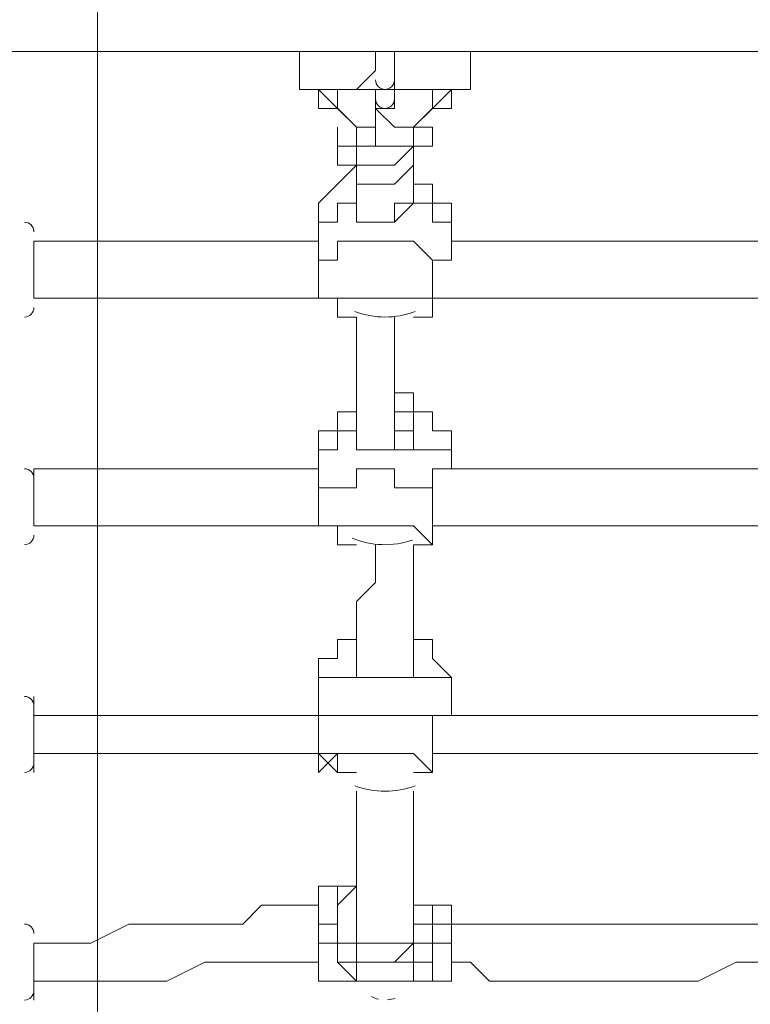
# Model space of a CAD drawing. Units: millimetres. Extents: x -5622 to 12867, y -12821 to 2544.
# Drawn here: x 3240 to 3485, y -8620 to -8290 of the extents above; entities that cross this region are included whole.
import ezdxf

# ---------------------------------------------------------------- set-up
doc = ezdxf.new("R2010")
doc.units = ezdxf.units.MM
doc.header["$MEASUREMENT"] = 0
doc.layers.add('Logos & Title', color=7, linetype='Continuous', lineweight=0)

# ---------------------------------------------------------------- blocks, each defined once
blk = doc.blocks.new('Block_2')
at = {"layer": 'Logos & Title', "color": 253, "lineweight": 9}
blk.add_line((3266.41, -4854.2), (3266.41, -8828.36), dxfattribs=at)

msp = doc.modelspace()

# ---------------------------------------------------------------- linework, layer by layer
at = {"layer": 'Logos & Title', "color": 7, "lineweight": 9}
for p, q in [((4794.58, -8300.67), (3130.88, -8300.67)), ((3359.48, -8307.02), (3359.48, -8300.67)), ((3365.83, -8307.02), (3365.83, -8300.67)), ((3340.43, -8313.37), (3340.43, -8313.37)), ((3353.13, -8326.07), (3340.43, -8313.37)), ((3359.48, -8313.37), (3359.48, -8313.37)), ((3359.48, -8313.37), (3359.48, -8313.37)), ((3359.48, -8313.37), (3359.48, -8313.37)), ((3359.48, -8313.37), (3359.48, -8313.37)), ((3365.83, -8313.37), (3365.83, -8313.37)), ((3365.83, -8313.37), (3365.83, -8313.37)), ((3365.83, -8313.37), (3365.83, -8313.37)), ((3365.83, -8313.37), (3365.83, -8313.37)), ((3384.88, -8313.37), (3372.18, -8326.07)), ((3378.53, -8313.37), (3378.53, -8313.37)), ((3378.53, -8313.37), (3378.53, -8313.37)), ((3340.43, -8319.72), (3340.43, -8319.72)), ((3346.78, -8319.72), (3353.13, -8326.07)), ((3359.48, -8319.72), (3359.48, -8319.72)), ((3378.53, -8319.72), (3372.18, -8326.07)), ((3378.53, -8319.72), (3378.53, -8319.72)), ((3378.53, -8326.07), (3378.53, -8332.42)), ((3359.48, -8332.42), (3365.83, -8332.42)), ((3359.48, -8332.42), (3365.83, -8332.42)), ((3372.18, -8345.12), (3372.18, -8351.47)), ((3353.13, -8351.47), (3353.13, -8351.47)), ((3353.13, -8351.47), (3353.13, -8351.47)), ((3372.18, -8351.47), (3372.18, -8351.47)), ((3372.18, -8351.47), (3372.18, -8351.47)), ((3340.43, -8364.17), (3340.43, -8357.82)), ((3384.88, -8364.17), (3384.88, -8357.82)), ((3245.18, -8383.22), (3245.18, -8364.17)), ((3340.43, -8364.17), (3340.43, -8364.17)), ((3340.43, -8364.17), (3340.43, -8364.17)), ((3384.88, -8364.17), (3384.88, -8364.17)), ((3384.88, -8364.17), (3384.88, -8364.17)), ((3340.43, -8370.52), (3340.43, -8370.52)), ((3378.53, -8370.52), (3378.53, -8370.52)), ((3340.43, -8383.22), (3340.43, -8383.22)), ((3353.13, -8421.32), (3353.13, -8427.67)), ((3353.13, -8427.67), (3353.13, -8427.67)), ((3353.13, -8427.67), (3353.13, -8427.67)), ((3353.13, -8434.02), (3353.13, -8427.67)), ((3353.13, -8427.67), (3353.13, -8427.67)), ((3340.43, -8440.37), (3340.43, -8434.02)), ((3245.18, -8459.42), (3245.18, -8440.37)), ((3384.88, -8440.37), (3384.88, -8440.37)), ((3384.88, -8440.37), (3384.88, -8440.37)), ((3340.43, -8446.72), (3340.43, -8446.72)), ((3378.53, -8446.72), (3378.53, -8446.72)), ((3340.43, -8459.42), (3340.43, -8459.42)), ((3378.53, -8459.42), (3378.53, -8459.42)), ((3353.13, -8503.87), (3353.13, -8503.87)), ((3372.18, -8503.87), (3372.18, -8503.87)), ((3353.13, -8510.22), (3353.13, -8510.22)), ((3372.18, -8510.22), (3372.18, -8510.22)), ((3245.18, -8541.97), (3245.18, -8516.57)), ((3340.43, -8522.92), (3340.43, -8516.57)), ((3384.88, -8522.92), (3384.88, -8516.57)), ((3340.43, -8522.92), (3340.43, -8522.92)), ((3340.43, -8522.92), (3340.43, -8522.92)), ((3340.43, -8522.92), (3340.43, -8522.92)), ((3340.43, -8522.92), (3340.43, -8522.92)), ((3378.53, -8522.92), (3378.53, -8522.92)), ((3384.88, -8522.92), (3384.88, -8522.92)), ((3384.88, -8522.92), (3384.88, -8522.92)), ((3340.43, -8535.62), (3340.43, -8535.62)), ((3353.13, -8580.07), (3346.78, -8580.07)), ((3353.13, -8592.77), (3353.13, -8586.42)), ((3378.53, -8586.42), (3372.18, -8586.42)), ((3340.43, -8592.77), (3340.43, -8592.77)), ((3346.78, -8592.77), (3346.78, -8592.77)), ((3353.13, -8592.77), (3353.13, -8592.77)), ((3372.18, -8592.77), (3372.18, -8592.77)), ((3378.53, -8592.77), (3378.53, -8592.77)), ((3384.88, -8592.77), (3384.88, -8592.77)), ((3245.18, -8618.17), (3245.18, -8599.12)), ((3340.43, -8599.12), (3340.43, -8599.12)), ((3372.18, -8599.12), (3372.18, -8599.12)), ((3384.88, -8599.12), (3384.88, -8599.12)), ((3359.48, -8611.82), (3340.43, -8611.82)), ((3359.48, -8611.82), (3359.48, -8611.82)), ((3359.48, -8611.82), (3359.48, -8611.82)), ((3359.48, -8611.82), (3359.48, -8611.82)), ((3359.48, -8611.82), (3359.48, -8611.82)), ((3359.48, -8611.82), (3359.48, -8611.82)), ((3359.48, -8611.82), (3359.48, -8611.82)), ((3359.48, -8611.82), (3359.48, -8611.82)), ((3359.48, -8611.82), (3359.48, -8611.82)), ((3359.48, -8611.82), (3359.48, -8611.82)), ((3359.48, -8611.82), (3359.48, -8611.82)), ((3359.48, -8611.82), (3359.48, -8611.82)), ((3359.48, -8611.82), (3359.48, -8611.82)), ((3365.83, -8611.82), (3365.83, -8611.82)), ((3378.53, -8611.82), (3365.83, -8611.82)), ((3365.83, -8611.82), (3365.83, -8611.82))]:
    msp.add_line(p, q, dxfattribs=at)
for points in [[(3334.08, -8313.37), (3334.08, -8313.37), (3334.08, -8307.02), (3334.08, -8300.67), (3340.43, -8300.67)], [(3384.88, -8300.67), (3384.88, -8300.67), (3391.23, -8300.67), (3391.23, -8307.02), (3391.23, -8313.37), (3384.88, -8313.37)], [(3359.48, -8307.02), (3353.13, -8313.37), (3346.78, -8313.37), (3340.43, -8313.37)], [(3359.48, -8307.02), (3353.13, -8313.37), (3346.78, -8313.37)], [(3365.83, -8307.02), (3365.83, -8313.37), (3372.18, -8313.37), (3378.53, -8313.37)], [(3378.53, -8313.37), (3378.53, -8313.37), (3372.18, -8313.37), (3365.83, -8313.37), (3365.83, -8307.02)], [(3334.08, -8313.37), (3340.43, -8313.37), (3340.43, -8319.72)], [(3359.48, -8313.37), (3353.13, -8313.37), (3346.78, -8313.37), (3340.43, -8313.37), (3340.43, -8319.72), (3346.78, -8319.72)], [(3340.43, -8319.72), (3340.43, -8313.37), (3346.78, -8313.37)], [(3346.78, -8319.72), (3346.78, -8319.72), (3346.78, -8313.37), (3353.13, -8313.37)], [(3359.48, -8313.37), (3353.13, -8313.37), (3346.78, -8313.37)], [(3359.48, -8313.37), (3359.48, -8313.37), (3359.48, -8319.72), (3365.83, -8319.72), (3365.83, -8313.37), (3359.48, -8313.37), (3365.83, -8313.37), (3359.48, -8313.37)], [(3365.83, -8313.37), (3365.83, -8313.37), (3372.18, -8313.37), (3378.53, -8313.37), (3378.53, -8319.72)], [(3372.18, -8313.37), (3372.18, -8313.37), (3365.83, -8313.37)], [(3378.53, -8319.72), (3378.53, -8319.72), (3378.53, -8313.37), (3372.18, -8313.37)], [(3378.53, -8313.37), (3378.53, -8313.37), (3384.88, -8313.37), (3378.53, -8313.37), (3378.53, -8319.72)], [(3384.88, -8313.37), (3384.88, -8319.72), (3378.53, -8319.72)], [(3353.13, -8326.07), (3353.13, -8326.07), (3359.48, -8326.07), (3359.48, -8319.72), (3365.83, -8326.07), (3372.18, -8326.07)], [(3359.48, -8332.42), (3359.48, -8326.07), (3359.48, -8319.72)], [(3346.78, -8326.07), (3346.78, -8326.07), (3346.78, -8332.42), (3353.13, -8332.42), (3353.13, -8338.77), (3359.48, -8338.77), (3365.83, -8338.77), (3372.18, -8332.42), (3372.18, -8326.07), (3378.53, -8326.07)], [(3346.78, -8326.07), (3346.78, -8326.07), (3346.78, -8332.42)], [(3372.18, -8332.42), (3365.83, -8332.42), (3359.48, -8332.42), (3353.13, -8332.42), (3353.13, -8326.07)], [(3359.48, -8332.42), (3359.48, -8332.42), (3353.13, -8332.42), (3353.13, -8326.07)], [(3372.18, -8326.07), (3372.18, -8332.42), (3365.83, -8332.42)], [(3378.53, -8332.42), (3378.53, -8332.42), (3372.18, -8332.42), (3372.18, -8338.77), (3365.83, -8345.12), (3359.48, -8345.12), (3353.13, -8345.12), (3353.13, -8338.77), (3346.78, -8338.77), (3346.78, -8332.42)], [(3378.53, -8332.42), (3378.53, -8332.42), (3372.18, -8332.42), (3372.18, -8338.77), (3365.83, -8345.12), (3359.48, -8345.12), (3353.13, -8345.12), (3353.13, -8338.77), (3346.78, -8338.77), (3346.78, -8332.42)], [(3340.43, -8357.82), (3340.43, -8357.82), (3340.43, -8351.47), (3346.78, -8345.12), (3353.13, -8338.77)], [(3353.13, -8351.47), (3353.13, -8351.47), (3353.13, -8345.12), (3353.13, -8338.77)], [(3353.13, -8351.47), (3353.13, -8351.47), (3353.13, -8345.12), (3353.13, -8338.77)], [(3372.18, -8338.77), (3372.18, -8338.77), (3372.18, -8345.12), (3378.53, -8345.12), (3378.53, -8351.47), (3384.88, -8351.47), (3384.88, -8357.82)], [(3372.18, -8351.47), (3372.18, -8351.47), (3372.18, -8345.12), (3372.18, -8338.77)], [(3353.13, -8351.47), (3353.13, -8351.47), (3353.13, -8345.12)], [(3353.13, -8345.12), (3353.13, -8345.12), (3353.13, -8351.47)], [(3372.18, -8345.12), (3372.18, -8345.12), (3372.18, -8351.47)], [(3340.43, -8357.82), (3340.43, -8357.82), (3346.78, -8357.82), (3346.78, -8351.47), (3353.13, -8351.47), (3353.13, -8357.82), (3359.48, -8357.82), (3365.83, -8357.82), (3372.18, -8351.47), (3378.53, -8351.47), (3378.53, -8357.82), (3384.88, -8357.82)], [(3353.13, -8351.47), (3353.13, -8351.47), (3353.13, -8357.82), (3359.48, -8357.82), (3365.83, -8357.82), (3365.83, -8351.47), (3372.18, -8351.47)], [(3340.43, -8364.17), (3289.63, -8364.17), (3270.58, -8364.17), (3245.18, -8364.17)], [(3378.53, -8370.52), (3378.53, -8370.52), (3372.18, -8364.17), (3365.83, -8364.17), (3359.48, -8364.17), (3353.13, -8364.17), (3346.78, -8364.17), (3346.78, -8370.52), (3340.43, -8370.52), (3340.43, -8364.17)], [(3340.43, -8364.17), (3340.43, -8364.17), (3340.43, -8370.52)], [(3384.88, -8364.17), (3384.88, -8364.17), (3384.88, -8370.52), (3378.53, -8370.52)], [(3378.53, -8383.22), (3378.53, -8383.22), (3378.53, -8376.87), (3378.53, -8370.52), (3384.88, -8370.52), (3384.88, -8364.17)], [(3638.88, -8364.17), (3511.88, -8364.17), (3384.88, -8364.17)], [(3340.43, -8383.22), (3340.43, -8383.22), (3346.78, -8383.22), (3340.43, -8383.22), (3340.43, -8376.87), (3340.43, -8370.52)], [(3353.13, -8389.57), (3346.78, -8389.57), (3346.78, -8383.22), (3340.43, -8383.22), (3340.43, -8376.87), (3340.43, -8370.52)], [(3378.53, -8370.52), (3378.53, -8370.52), (3378.53, -8376.87), (3378.53, -8383.22)], [(3340.43, -8383.22), (3295.98, -8383.22), (3270.58, -8383.22), (3257.88, -8383.22), (3245.18, -8383.22)], [(3340.43, -8383.22), (3295.98, -8383.22), (3270.58, -8383.22), (3245.18, -8383.22)], [(3353.13, -8389.57), (3353.13, -8389.57), (3346.78, -8389.57), (3346.78, -8383.22), (3353.13, -8383.22), (3359.48, -8383.22), (3365.83, -8383.22), (3372.18, -8383.22), (3378.53, -8383.22), (3378.53, -8389.57), (3372.18, -8389.57)], [(3378.53, -8383.22), (3378.53, -8383.22), (3378.53, -8389.57), (3372.18, -8389.57)], [(3645.23, -8383.22), (3575.38, -8383.22), (3511.88, -8383.22), (3378.53, -8383.22)], [(3645.23, -8383.22), (3511.88, -8383.22), (3378.53, -8383.22)], [(3353.13, -8408.62), (3353.13, -8402.27), (3353.13, -8395.92), (3353.13, -8389.57)], [(3353.13, -8434.02), (3353.13, -8427.67), (3353.13, -8421.32), (3353.13, -8414.97), (3353.13, -8408.62), (3353.13, -8402.27), (3353.13, -8395.92), (3353.13, -8389.57)], [(3365.83, -8427.67), (3365.83, -8427.67), (3365.83, -8421.32), (3365.83, -8414.97), (3365.83, -8408.62), (3365.83, -8402.27), (3365.83, -8395.92), (3365.83, -8389.57)], [(3365.83, -8414.97), (3365.83, -8414.97), (3372.18, -8414.97), (3372.18, -8421.32), (3378.53, -8421.32), (3378.53, -8427.67), (3384.88, -8427.67), (3384.88, -8434.02), (3384.88, -8440.37)], [(3340.43, -8434.02), (3340.43, -8434.02), (3340.43, -8427.67), (3346.78, -8427.67), (3346.78, -8421.32), (3353.13, -8421.32)], [(3365.83, -8421.32), (3365.83, -8427.67), (3372.18, -8427.67)], [(3365.83, -8421.32), (3365.83, -8421.32), (3372.18, -8421.32), (3372.18, -8427.67), (3365.83, -8427.67)], [(3340.43, -8434.02), (3340.43, -8434.02), (3346.78, -8434.02), (3346.78, -8427.67), (3353.13, -8427.67), (3353.13, -8434.02), (3359.48, -8434.02), (3365.83, -8434.02), (3372.18, -8434.02), (3372.18, -8427.67), (3372.18, -8434.02), (3378.53, -8434.02), (3384.88, -8434.02), (3384.88, -8440.37), (3378.53, -8440.37), (3378.53, -8446.72)], [(3365.83, -8427.67), (3365.83, -8427.67), (3365.83, -8434.02)], [(3372.18, -8427.67), (3372.18, -8427.67), (3365.83, -8427.67)], [(3353.13, -8434.02), (3353.13, -8434.02), (3359.48, -8434.02), (3365.83, -8434.02)], [(3245.18, -8440.37), (3257.88, -8440.37), (3270.58, -8440.37), (3289.63, -8440.37), (3302.33, -8440.37), (3315.03, -8440.37), (3327.73, -8440.37), (3340.43, -8440.37)], [(3245.18, -8440.37), (3257.88, -8440.37), (3270.58, -8440.37), (3289.63, -8440.37), (3302.33, -8440.37), (3315.03, -8440.37), (3327.73, -8440.37), (3334.08, -8440.37), (3340.43, -8440.37)], [(3378.53, -8446.72), (3378.53, -8446.72), (3372.18, -8446.72), (3365.83, -8446.72), (3365.83, -8440.37), (3359.48, -8440.37), (3353.13, -8440.37), (3353.13, -8446.72), (3346.78, -8446.72), (3340.43, -8446.72), (3340.43, -8440.37)], [(3340.43, -8440.37), (3340.43, -8440.37), (3340.43, -8446.72)], [(3372.18, -8465.77), (3372.18, -8465.77), (3378.53, -8465.77), (3378.53, -8459.42), (3378.53, -8453.07), (3378.53, -8446.72), (3378.53, -8440.37), (3384.88, -8440.37)], [(3384.88, -8440.37), (3397.58, -8440.37), (3416.63, -8440.37), (3429.33, -8440.37), (3448.38, -8440.37), (3461.08, -8440.37), (3480.13, -8440.37), (3492.83, -8440.37), (3511.88, -8440.37), (3530.93, -8440.37), (3543.63, -8440.37), (3562.68, -8440.37), (3575.38, -8440.37), (3594.43, -8440.37), (3607.13, -8440.37), (3626.18, -8440.37), (3638.88, -8440.37)], [(3384.88, -8440.37), (3397.58, -8440.37), (3416.63, -8440.37), (3429.33, -8440.37), (3448.38, -8440.37), (3461.08, -8440.37), (3480.13, -8440.37), (3492.83, -8440.37), (3511.88, -8440.37), (3530.93, -8440.37), (3543.63, -8440.37), (3562.68, -8440.37), (3575.38, -8440.37), (3594.43, -8440.37), (3607.13, -8440.37), (3626.18, -8440.37), (3638.88, -8440.37)], [(3340.43, -8459.42), (3340.43, -8459.42), (3340.43, -8453.07), (3340.43, -8446.72)], [(3353.13, -8465.77), (3346.78, -8465.77), (3346.78, -8459.42), (3340.43, -8459.42), (3340.43, -8453.07), (3340.43, -8446.72)], [(3378.53, -8446.72), (3378.53, -8446.72), (3378.53, -8453.07), (3378.53, -8459.42)], [(3245.18, -8459.42), (3257.88, -8459.42), (3270.58, -8459.42), (3295.98, -8459.42), (3308.68, -8459.42), (3315.03, -8459.42), (3327.73, -8459.42), (3334.08, -8459.42), (3340.43, -8459.42)], [(3353.13, -8465.77), (3346.78, -8465.77), (3346.78, -8459.42), (3353.13, -8459.42), (3359.48, -8459.42), (3365.83, -8459.42), (3372.18, -8459.42), (3378.53, -8465.77), (3372.18, -8465.77)], [(3378.53, -8459.42), (3397.58, -8459.42), (3410.28, -8459.42), (3429.33, -8459.42), (3448.38, -8459.42), (3461.08, -8459.42), (3480.13, -8459.42), (3492.83, -8459.42), (3511.88, -8459.42), (3530.93, -8459.42), (3543.63, -8459.42), (3562.68, -8459.42), (3575.38, -8459.42), (3594.43, -8459.42), (3613.48, -8459.42), (3626.18, -8459.42), (3645.23, -8459.42)], [(3353.13, -8510.22), (3353.13, -8503.87), (3353.13, -8497.52), (3353.13, -8491.17), (3353.13, -8484.82), (3359.48, -8478.47), (3359.48, -8472.12), (3359.48, -8465.77)], [(3353.13, -8510.22), (3353.13, -8503.87), (3353.13, -8497.52), (3353.13, -8491.17), (3353.13, -8484.82), (3359.48, -8478.47), (3359.48, -8472.12), (3359.48, -8465.77)], [(3372.18, -8510.22), (3372.18, -8503.87), (3372.18, -8497.52), (3372.18, -8491.17), (3372.18, -8484.82), (3372.18, -8478.47), (3372.18, -8472.12), (3372.18, -8465.77)], [(3340.43, -8516.57), (3340.43, -8516.57), (3340.43, -8510.22), (3340.43, -8503.87), (3346.78, -8503.87), (3346.78, -8497.52), (3353.13, -8497.52)], [(3353.13, -8497.52), (3353.13, -8497.52), (3353.13, -8503.87), (3353.13, -8510.22)], [(3372.18, -8497.52), (3372.18, -8503.87), (3372.18, -8510.22)], [(3372.18, -8497.52), (3372.18, -8497.52), (3378.53, -8497.52), (3378.53, -8503.87), (3384.88, -8510.22), (3384.88, -8516.57)], [(3353.13, -8503.87), (3353.13, -8503.87), (3353.13, -8510.22)], [(3372.18, -8503.87), (3372.18, -8503.87), (3372.18, -8510.22)], [(3340.43, -8516.57), (3340.43, -8516.57), (3340.43, -8510.22), (3346.78, -8510.22), (3353.13, -8510.22), (3359.48, -8510.22), (3365.83, -8510.22), (3372.18, -8510.22), (3378.53, -8510.22), (3384.88, -8510.22), (3384.88, -8516.57)], [(3353.13, -8510.22), (3353.13, -8510.22), (3359.48, -8510.22), (3365.83, -8510.22), (3372.18, -8510.22)], [(3340.43, -8522.92), (3340.43, -8522.92), (3340.43, -8516.57), (3340.43, -8522.92), (3346.78, -8522.92), (3353.13, -8522.92), (3359.48, -8522.92), (3365.83, -8522.92), (3372.18, -8522.92), (3378.53, -8522.92)], [(3384.88, -8522.92), (3384.88, -8516.57), (3384.88, -8522.92), (3378.53, -8522.92)], [(3340.43, -8522.92), (3289.63, -8522.92), (3270.58, -8522.92), (3245.18, -8522.92)], [(3340.43, -8535.62), (3340.43, -8541.97), (3346.78, -8535.62), (3340.43, -8535.62), (3340.43, -8529.27), (3340.43, -8522.92)], [(3353.13, -8541.97), (3346.78, -8541.97), (3340.43, -8535.62), (3340.43, -8529.27), (3340.43, -8522.92)], [(3378.53, -8522.92), (3378.53, -8529.27), (3378.53, -8535.62), (3378.53, -8541.97), (3378.53, -8535.62)], [(3378.53, -8535.62), (3378.53, -8535.62), (3378.53, -8529.27), (3378.53, -8522.92), (3384.88, -8522.92)], [(3638.88, -8522.92), (3511.88, -8522.92), (3448.38, -8522.92), (3384.88, -8522.92)], [(3340.43, -8535.62), (3295.98, -8535.62), (3270.58, -8535.62), (3245.18, -8535.62)], [(3353.13, -8541.97), (3353.13, -8541.97), (3346.78, -8541.97), (3346.78, -8535.62), (3353.13, -8535.62), (3359.48, -8535.62), (3365.83, -8535.62), (3372.18, -8535.62), (3378.53, -8541.97), (3372.18, -8541.97)], [(3378.53, -8535.62), (3378.53, -8541.97), (3372.18, -8541.97)], [(3645.23, -8535.62), (3511.88, -8535.62), (3448.38, -8535.62), (3378.53, -8535.62)], [(3353.13, -8599.12), (3353.13, -8592.77), (3353.13, -8586.42), (3353.13, -8580.07), (3353.13, -8573.72), (3353.13, -8567.37), (3353.13, -8561.02), (3353.13, -8554.67), (3353.13, -8548.32)], [(3353.13, -8599.12), (3353.13, -8592.77), (3353.13, -8586.42), (3353.13, -8580.07), (3353.13, -8573.72), (3353.13, -8567.37), (3353.13, -8561.02), (3353.13, -8554.67), (3353.13, -8548.32)], [(3372.18, -8599.12), (3372.18, -8592.77), (3372.18, -8586.42), (3372.18, -8580.07), (3372.18, -8573.72), (3372.18, -8567.37), (3372.18, -8561.02), (3372.18, -8554.67), (3372.18, -8548.32)], [(3340.43, -8592.77), (3340.43, -8592.77), (3346.78, -8592.77), (3346.78, -8586.42), (3346.78, -8580.07)], [(3340.43, -8586.42), (3340.43, -8586.42), (3340.43, -8580.07), (3346.78, -8580.07)], [(3353.13, -8580.07), (3353.13, -8580.07), (3346.78, -8586.42), (3346.78, -8592.77), (3346.78, -8599.12), (3353.13, -8599.12), (3353.13, -8605.47), (3359.48, -8605.47), (3365.83, -8605.47), (3372.18, -8599.12), (3372.18, -8592.77), (3378.53, -8592.77), (3378.53, -8586.42), (3372.18, -8586.42), (3372.18, -8580.07)], [(3346.78, -8592.77), (3346.78, -8586.42), (3353.13, -8580.07)], [(3372.18, -8580.07), (3372.18, -8580.07), (3372.18, -8586.42), (3378.53, -8586.42), (3378.53, -8592.77)], [(3245.18, -8599.12), (3251.53, -8599.12), (3257.88, -8599.12), (3264.23, -8599.12), (3276.93, -8592.77), (3289.63, -8592.77), (3302.33, -8592.77), (3315.03, -8592.77), (3321.38, -8586.42), (3327.73, -8586.42), (3334.08, -8586.42), (3340.43, -8586.42)], [(3340.43, -8592.77), (3340.43, -8592.77), (3340.43, -8586.42)], [(3340.43, -8586.42), (3340.43, -8586.42), (3340.43, -8592.77), (3340.43, -8599.12), (3340.43, -8605.47)], [(3346.78, -8586.42), (3346.78, -8586.42), (3346.78, -8592.77)], [(3372.18, -8586.42), (3372.18, -8586.42), (3372.18, -8592.77)], [(3378.53, -8592.77), (3378.53, -8592.77), (3378.53, -8586.42)], [(3378.53, -8586.42), (3378.53, -8586.42), (3378.53, -8592.77)], [(3384.88, -8586.42), (3384.88, -8586.42), (3378.53, -8586.42)], [(3384.88, -8586.42), (3384.88, -8586.42), (3384.88, -8592.77), (3384.88, -8599.12), (3384.88, -8605.47), (3384.88, -8611.82)], [(3384.88, -8605.47), (3384.88, -8605.47), (3384.88, -8611.82), (3384.88, -8605.47), (3384.88, -8599.12), (3384.88, -8592.77), (3384.88, -8586.42), (3384.88, -8592.77)], [(3384.88, -8592.77), (3391.23, -8592.77), (3403.93, -8592.77), (3410.28, -8592.77), (3416.63, -8592.77), (3435.68, -8592.77), (3448.38, -8592.77), (3461.08, -8592.77), (3480.13, -8592.77), (3511.88, -8592.77), (3543.63, -8586.42), (3556.33, -8586.42), (3575.38, -8586.42), (3588.08, -8586.42), (3607.13, -8586.42), (3613.48, -8586.42), (3619.83, -8586.42), (3638.88, -8586.42)], [(3346.78, -8592.77), (3340.43, -8592.77), (3340.43, -8599.12), (3340.43, -8592.77)], [(3359.48, -8611.82), (3359.48, -8611.82), (3353.13, -8611.82), (3353.13, -8605.47), (3346.78, -8605.47), (3346.78, -8599.12), (3346.78, -8592.77), (3346.78, -8599.12), (3353.13, -8599.12), (3353.13, -8605.47), (3359.48, -8605.47), (3365.83, -8605.47), (3372.18, -8605.47), (3372.18, -8599.12), (3378.53, -8599.12), (3378.53, -8592.77), (3378.53, -8599.12), (3372.18, -8599.12), (3372.18, -8605.47), (3372.18, -8611.82), (3365.83, -8611.82), (3359.48, -8611.82)], [(3372.18, -8592.77), (3372.18, -8592.77), (3372.18, -8599.12), (3365.83, -8599.12), (3359.48, -8599.12), (3353.13, -8599.12), (3353.13, -8592.77)], [(3384.88, -8599.12), (3384.88, -8599.12), (3378.53, -8599.12), (3378.53, -8592.77), (3384.88, -8592.77)], [(3340.43, -8611.82), (3340.43, -8611.82), (3340.43, -8605.47), (3340.43, -8599.12)], [(3340.43, -8605.47), (3340.43, -8605.47), (3340.43, -8599.12)], [(3340.43, -8599.12), (3346.78, -8599.12), (3346.78, -8605.47), (3353.13, -8611.82), (3359.48, -8611.82), (3365.83, -8611.82), (3372.18, -8611.82), (3372.18, -8605.47), (3378.53, -8605.47), (3378.53, -8599.12), (3378.53, -8605.47), (3378.53, -8611.82)], [(3245.18, -8611.82), (3251.53, -8611.82), (3257.88, -8611.82), (3264.23, -8611.82), (3270.58, -8611.82), (3283.28, -8611.82), (3289.63, -8611.82), (3302.33, -8605.47), (3315.03, -8605.47), (3321.38, -8605.47), (3327.73, -8605.47), (3334.08, -8605.47), (3340.43, -8605.47)], [(3340.43, -8611.82), (3340.43, -8611.82), (3340.43, -8605.47)], [(3384.88, -8605.47), (3391.23, -8605.47), (3397.58, -8611.82), (3410.28, -8611.82), (3416.63, -8611.82), (3435.68, -8611.82), (3448.38, -8611.82), (3467.43, -8611.82), (3480.13, -8605.47), (3511.88, -8605.47), (3543.63, -8605.47), (3562.68, -8605.47), (3575.38, -8605.47), (3588.08, -8605.47), (3607.13, -8605.47), (3613.48, -8605.47), (3619.83, -8605.47), (3638.88, -8605.47)], [(3365.83, -8611.82), (3365.83, -8611.82), (3359.48, -8611.82)], [(3365.83, -8611.82), (3365.83, -8611.82), (3359.48, -8611.82)], [(3378.53, -8611.82), (3378.53, -8611.82), (3384.88, -8611.82)]]:
    msp.add_lwpolyline(points, dxfattribs=at)
at = {"layer": 'Logos & Title', "color": 1, "lineweight": 15}
msp.add_open_spline([(9923.8, -3033.42), (10862.69, -3033.42), (11623.81, -2272.32), (11623.81, -1333.42), (11623.81, -1333.42), (11623.81, -485.88), (11623.81, -485.88), (11623.81, 453.01), (10862.69, 1214.12), (9923.8, 1214.12), (9923.8, 1214.12), (7646.96, 1214.12), (7646.96, 1214.12), (7305.86, 1472.08), (6881.13, 1625.26), (6420.51, 1625.26), (6420.51, 1625.26), (3964.47, 1625.26), (3964.47, 1625.26), (2922.6, 1625.26), (2064.12, 842.3), (1943.95, -167.23), (1943.95, -167.23), (1916.66, -62.85), (1916.66, -62.85), (1916.65, -62.81), (1916.64, -62.78), (1916.63, -62.75), (1916.63, -62.75), (1916.16, -60.95), (1916.16, -60.95), (1916.16, -60.95), (1916.12, -60.96), (1916.12, -60.96), (1749.01, 585.12), (1162.19, 1062.32), (463.87, 1062.32), (-229.9, 1062.32), (-813.39, 591.21), (-984.84, -48.47), (-984.84, -48.47), (-985.05, -48.4), (-985.05, -48.4), (-985.05, -48.4), (-1329.67, -1285), (-1329.67, -1285), (-1338.5, -1308.69), (-1346.81, -1332.63), (-1354.7, -1356.76), (-1354.7, -1356.76), (-1653.86, -1356.76), (-1653.86, -1356.76), (-2482.28, -1356.76), (-3153.85, -2028.33), (-3153.85, -2856.76), (-3153.85, -2856.76), (-3153.85, -2894.86), (-3153.85, -2894.86), (-3153.85, -3320.62), (-2976.15, -3704.62), (-2691.25, -3977.65), (-3315.86, -4388.88), (-3728.43, -5095.93), (-3728.43, -5899.67), (-3728.43, -6230.12), (-3658.22, -6543.99), (-3532.74, -6827.99), (-3532.74, -6827.99), (-3532.74, -7335.11), (-3532.74, -7335.11), (-3532.74, -7625.89), (-3473.59, -7902.85), (-3366.74, -8154.67), (-3366.74, -8154.67), (-3406.42, -8301.78), (-3406.42, -8301.78), (-3406.42, -8301.78), (-3443.82, -8352.72), (-3443.82, -8352.72), (-3459.48, -8374.03), (-3474.22, -8395.69), (-3488.62, -8417.53), (-3514.51, -8450.94), (-3539.56, -8485.37), (-3562.98, -8521.49), (-3802.63, -8890.71), (-3968.01, -9303.28), (-4046.15, -9723.13), (-4062.55, -9781.33), (-4076.07, -9840.95), (-4085.55, -9902.27), (-4085.55, -9902.27), (-4155.37, -10353.08), (-4155.37, -10353.08), (-4167.22, -10429.6), (-4173.04, -10506.36), (-4173.04, -10582.74), (-4173.04, -10929.31), (-4088, -11223.03), (-3829.16, -11459.74), (-3819.62, -11468.47), (-3810.21, -11477.6), (-3800.73, -11487.04), (-3800.73, -11487.04), (-3811.1, -11555.44), (-3811.1, -11555.44), (-3893.87, -12101.48), (-3518.32, -12611.25), (-2972.29, -12694.04), (-2972.29, -12694.04), (-2207.15, -12810.04), (-2207.15, -12810.04), (-2156.32, -12817.75), (-2105.9, -12821.47), (-2056.01, -12821.47), (-1570.22, -12821.47), (-1144.05, -12466.78), (-1068.67, -11971.91), (-741, -11723.11), (-479.07, -11374.51), (-410.21, -10936.16), (-410.21, -10936.16), (-346.82, -10532.83), (-346.82, -10532.83), (-346.82, -10532.83), (-157.17, -10413.27), (-157.17, -10413.27), (-9.42, -10320.17), (118.74, -10203.47), (223.59, -10069.7), (223.59, -10069.7), (-592.32, -9435.1), (-592.32, -9435.1), (-592.32, -9435.1), (-420.83, -9435.1), (-420.83, -9435.1), (-102.37, -9435.1), (199.43, -9364.11), (469.77, -9237.21), (469.77, -9237.21), (495.62, -9237.21), (495.62, -9237.21), (617.26, -9237.21), (736.08, -9225.39), (851.35, -9203.53), (851.35, -9203.53), (851.22, -9203.85), (851.22, -9203.85), (851.22, -9203.85), (1591.78, -9087.35), (1591.78, -9087.35), (1783.01, -9695.78), (2351.38, -10137.11), (3022.93, -10137.11), (3022.93, -10137.11), (4889.82, -10137.11), (4889.82, -10137.11), (5652.32, -10137.11), (6281.46, -9568.06), (6376.85, -8831.55), (6376.85, -8831.55), (6819.27, -8831.55), (6819.27, -8831.55), (6845.7, -9235.5), (7032.18, -9595.53), (7315.62, -9849.54), (7315.62, -9849.54), (7315.62, -10441.72), (7315.62, -10441.72), (7315.62, -10994.01), (7763.34, -11441.73), (8315.63, -11441.73), (8315.63, -11441.73), (9306.23, -11441.73), (9306.23, -11441.73), (9858.51, -11441.73), (10306.24, -10994.01), (10306.24, -10441.72), (10306.24, -10441.72), (10306.24, -9849.98), (10306.24, -9849.98), (10613.02, -9575.32), (10806.22, -9176.41), (10806.22, -8732.23), (10806.22, -8732.23), (10806.22, -8459.27), (10806.22, -8459.27), (11126.78, -8184.17), (11330.12, -7776.37), (11330.12, -7320.81), (11330.12, -7320.81), (11330.12, -6358.22), (11330.12, -6358.22), (11330.12, -5673.93), (10871.74, -5097.07), (10245.4, -4916.92), (10085.62, -4530.31), (9768.91, -4225.05), (9374.64, -4080.6), (9045.23, -3701.04), (8573.22, -3449.03), (8042.69, -3408.04), (8120.58, -3287.19), (8191.78, -3162.17), (8255.54, -3033.42), (8255.54, -3033.42), (9923.8, -3033.42), (9923.8, -3033.42)], degree=3, knots=[0, 0, 0, 0, 1, 1, 1, 2, 2, 2, 3, 3, 3, 4, 4, 4, 5, 5, 5, 6, 6, 6, 7, 7, 7, 8, 8, 8, 9, 9, 9, 10, 10, 10, 11, 11, 11, 12, 12, 12, 13, 13, 13, 14, 14, 14, 15, 15, 15, 16, 16, 16, 17, 17, 17, 18, 18, 18, 19, 19, 19, 20, 20, 20, 21, 21, 21, 22, 22, 22, 23, 23, 23, 24, 24, 24, 25, 25, 25, 26, 26, 26, 27, 27, 27, 28, 28, 28, 29, 29, 29, 30, 30, 30, 31, 31, 31, 32, 32, 32, 33, 33, 33, 34, 34, 34, 35, 35, 35, 36, 36, 36, 37, 37, 37, 38, 38, 38, 39, 39, 39, 40, 40, 40, 41, 41, 41, 42, 42, 42, 43, 43, 43, 44, 44, 44, 45, 45, 45, 46, 46, 46, 47, 47, 47, 48, 48, 48, 49, 49, 49, 50, 50, 50, 51, 51, 51, 52, 52, 52, 53, 53, 53, 54, 54, 54, 55, 55, 55, 56, 56, 56, 57, 57, 57, 58, 58, 58, 59, 59, 59, 60, 60, 60, 61, 61, 61, 62, 62, 62, 63, 63, 63, 64, 64, 64, 65, 65, 65, 66, 66, 66, 67, 67, 67, 68, 68, 68, 69, 69, 69, 69], dxfattribs=at)
at = {"layer": 'Logos & Title', "color": 253, "lineweight": 9}
msp.add_open_spline([(1592.68, -9090.17), (1592.68, -9090.17), (3231.85, -8832.32), (3231.85, -8832.32), (3294.25, -8826.49), (3355.46, -8816.7), (3415.4, -8803.45), (3415.4, -8803.45), (3416.63, -8803.26), (3416.63, -8803.26), (3416.63, -8803.26), (3416.49, -8803.2), (3416.49, -8803.2), (4088.06, -8654.26), (4590.39, -8055.57), (4590.39, -7339.17), (4590.39, -7339.17), (4590.39, -6344.88), (4590.39, -6344.88), (4590.39, -5581.78), (4020.44, -4952.24), (3283.07, -4857.62), (3283.07, -4857.62), (3283.28, -4857.31), (3283.28, -4857.31), (3283.28, -4857.31), (1279.12, -4543.48), (1279.12, -4543.48), (1134.92, -4260.4), (921.81, -4018.4), (662.05, -3839.23), (1615.13, -3737.14), (2357.43, -2930.54), (2357.43, -1950.35), (2357.43, -1833.76), (2346.36, -1719.82), (2326.26, -1609.03), (2326.26, -1609.03), (2326.9, -1609.42), (2326.9, -1609.42)], degree=3, knots=[0, 0, 0, 0, 1, 1, 1, 2, 2, 2, 3, 3, 3, 4, 4, 4, 5, 5, 5, 6, 6, 6, 7, 7, 7, 8, 8, 8, 9, 9, 9, 10, 10, 10, 11, 11, 11, 12, 12, 12, 13, 13, 13, 13], dxfattribs=at)
at = {"layer": 'Logos & Title', "color": 7, "lineweight": 9}
for points in [[(3359.47, -8310.19), (3359.47, -8311.95), (3360.89, -8313.37), (3362.65, -8313.37), (3364.4, -8313.37), (3365.82, -8311.95), (3365.82, -8310.19)], [(3359.47, -8316.55), (3359.47, -8318.3), (3360.89, -8319.72), (3362.65, -8319.72), (3364.4, -8319.72), (3365.82, -8318.3), (3365.82, -8316.55)]]:
    msp.add_open_spline(points, degree=3, knots=[0, 0, 0, 0, 1, 1, 1, 2, 2, 2, 2], dxfattribs=at)
for points in [[(3245.18, -8361), (3245.18, -8359.24), (3243.76, -8357.82), (3242, -8357.82)], [(3242, -8389.57), (3243.76, -8389.57), (3245.18, -8388.15), (3245.18, -8386.4)], [(3352.6, -8387.74), (3359.08, -8390.18), (3366.22, -8390.18), (3372.7, -8387.75)], [(3245.18, -8443.55), (3245.18, -8441.79), (3243.76, -8440.37), (3242, -8440.37)], [(3242, -8465.77), (3243.76, -8465.77), (3245.18, -8464.35), (3245.18, -8462.6)], [(3351.68, -8463.58), (3358.09, -8466.25), (3365.26, -8466.49), (3371.84, -8464.25)], [(3245.18, -8519.75), (3245.18, -8517.99), (3243.76, -8516.57), (3242, -8516.57)], [(3242, -8541.97), (3243.76, -8541.97), (3245.18, -8540.55), (3245.18, -8538.79)], [(3352.6, -8546.49), (3359.08, -8548.93), (3366.22, -8548.93), (3372.7, -8546.5)], [(3245.18, -8595.94), (3245.18, -8594.19), (3243.76, -8592.77), (3242, -8592.77)], [(3242, -8618.17), (3243.76, -8618.17), (3245.18, -8616.75), (3245.18, -8614.99)], [(3358.01, -8616.96), (3358.79, -8617.4), (3359.63, -8617.72), (3360.5, -8617.93)], [(3363.47, -8618.13), (3364.37, -8618.06), (3365.24, -8617.85), (3366.08, -8617.53)]]:
    msp.add_open_spline(points, degree=3, dxfattribs=at)

# ---------------------------------------------------------------- block references
at = {"layer": 'Logos & Title'}
msp.add_blockref('Block_2', (0, 0), dxfattribs=at)

doc.saveas('drawing.dxf')
